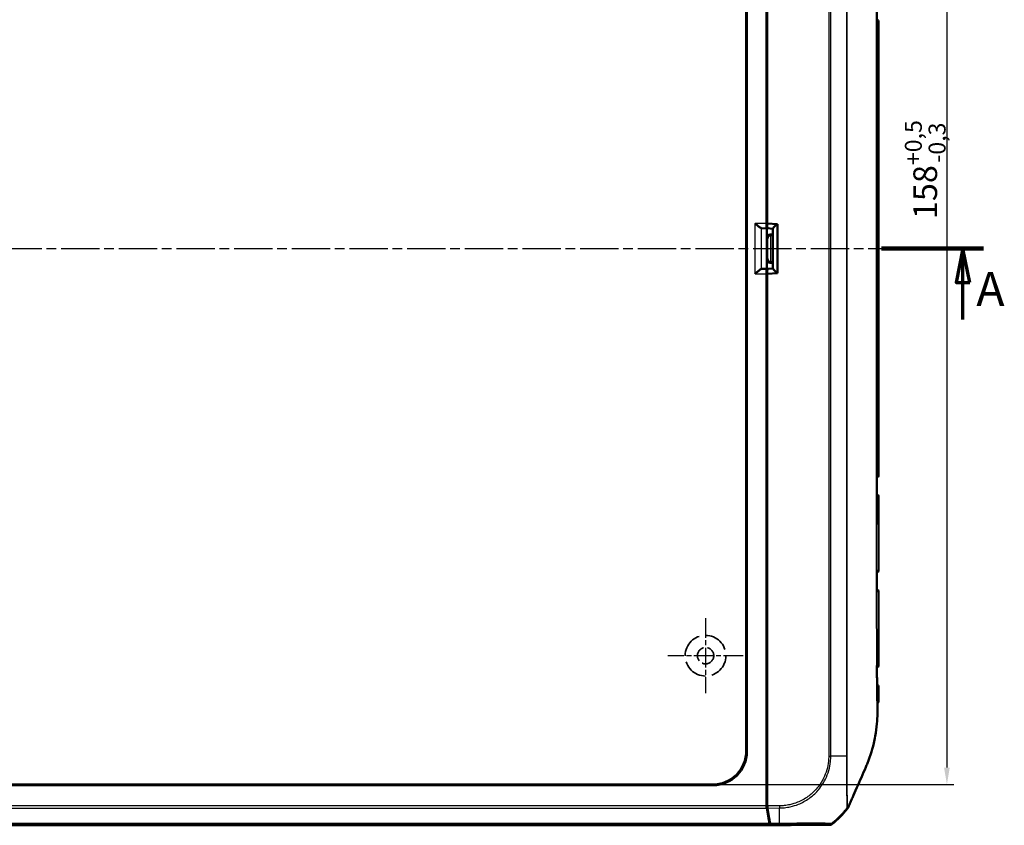
# Model space of a CAD drawing. Units: millimetres. Extents: x 1 to 840, y 1 to 593.
# Drawn here: x 296 to 441, y 195 to 314 of the extents above; entities that cross this region are included whole.
import ezdxf

# ---------------------------------------------------------------- set-up
doc = ezdxf.new("R2010")
doc.units = ezdxf.units.MM
for name, pattern in [('CHAIN', [0.3543, 0.2362, -0.0295, 0.0591, -0.0295]), ('DASH_DOT', [0.37, 0.24, -0.06, 0.01, -0.06]), ('DASHED', [0.2067, 0.1654, -0.0413])]:
    doc.linetypes.add(name, pattern=pattern)
for name, color, linetype, lineweight in [('Bemaßung (ISO)', 1, 'Continuous', 25), ('Mittellinie (ISO)', 1, 'DASH_DOT', 25), ('Mittelpunktmarkierung (ISO)', 1, 'DASH_DOT', 25), ('Schnittlinie (ISO)', 3, 'CHAIN', 70), ('Sichtbar (ISO)', 7, 'Continuous', 50), ('Sichtbar schmal (ISO)', 1, 'Continuous', 25), ('Skizziergeometrie (ISO)', 7, 'Continuous', 25)]:
    doc.layers.add(name, color=color, linetype=linetype, lineweight=lineweight)
doc.styles.add('3_5', font='isocpeur.ttf', dxfattribs={"width": 1.1})
doc.styles.add('5', font='isocpeur.ttf', dxfattribs={"width": 1.1})
doc.dimstyles.new('18-Bopla 3_5', dxfattribs={"dimtxt": 3.5, "dimasz": 2.5, "dimexe": 1, "dimexo": 0, "dimgap": 0.2, "dimtad": 1, "dimdec": 6, "dimrnd": 1e-08, "dimtxsty": '3_5', "dimcen": 0.09, "dimdle": 7, "dimclrd": 1, "dimclre": 1, "dimclrt": 5, "dimadec": 6, "dimazin": 2, "dimtfac": 0.714286, "dimtdec": 3, "dimtmove": 0, "dimatfit": 3, "dimfxl": 1, "dimtolj": 1, "dimlwd": 25, "dimlwe": 25, "dimarcsym": 0})

# ---------------------------------------------------------------- blocks, each defined once
blk = doc.blocks.new('2DTransSchnitt0')
at = {"layer": 'Schnittlinie (ISO)', "linetype": 'Continuous', "lineweight": 140}
blk.add_line((423.07, 280.15), (438.07, 280.15), dxfattribs=at)
at = {"layer": 'Schnittlinie (ISO)', "linetype": 'Continuous'}
for p, q in [((435.07, 280.15), (434.07, 275.15)), ((435.07, 275.15), (435.07, 280.15)), ((436.07, 275.15), (435.07, 280.15)), ((434.07, 275.15), (436.07, 275.15)), ((435.07, 269.71), (435.07, 275.15))]:
    blk.add_line(p, q, dxfattribs=at)
at = {"layer": 'Schnittlinie (ISO)', "linetype": 'Continuous', "flags": 128}
blk.add_lwpolyline([(436.07, 275.15), (435.07, 280.15), (434.07, 275.15), (436.07, 275.15)], dxfattribs=at)
at = {"layer": 'Schnittlinie (ISO)'}
blk.add_solid([(436.07, 275.15), (435.07, 280.15), (434.07, 275.15), (436.07, 275.15)], dxfattribs=at)
at = {"layer": 'Schnittlinie (ISO)', "insert": (437.04, 270.15), "char_height": 5, "attachment_point": 7, "line_spacing_factor": 0.25, "style": '5'}
blk.add_mtext('A', dxfattribs=at)
blk = doc.blocks.new('*D9')
at = {"layer": 'Bemaßung (ISO)', "color": 1, "linetype": 'Continuous', "lineweight": 25}
for p, q in [((398.13, 359.15), (433.7, 359.15)), ((432.7, 356.65), (432.7, 203.65)), ((398.13, 201.15), (433.7, 201.15))]:
    blk.add_line(p, q, dxfattribs=at)
at = {"layer": 'Bemaßung (ISO)', "color": 1, "linetype": 'Continuous'}
for points in [[(432.28, 356.65), (433.11, 356.65), (432.7, 359.15)], [(432.28, 203.65), (433.11, 203.65), (432.7, 201.15)]]:
    blk.add_solid(points, dxfattribs=at)
at = {"layer": 'Defpoints', "color": 0, "linetype": 'Continuous'}
for p in [(398.13, 359.15), (398.13, 201.15), (432.7, 201.15)]:
    blk.add_point(p, dxfattribs=at)
at = {"layer": 'Bemaßung (ISO)', "color": 5, "linetype": 'Continuous', "lineweight": 25, "insert": (432.5, 284.51), "char_height": 3.5, "attachment_point": 7, "rotation": 90, "style": '3_5'}
blk.add_mtext('\\A1;158{\\H2.500000;\\S+0,5^ -0,3;}', dxfattribs=at)

msp = doc.modelspace()

# ---------------------------------------------------------------- linework, layer by layer
at = {"layer": 'Mittellinie (ISO)', "linetype": 'CHAIN', "ltscale": 23.990969}
msp.add_line((149.1156064, 280.1496652), (424.1978337, 280.1496652), dxfattribs=at)
at = {"layer": 'Mittelpunktmarkierung (ISO)', "linetype": 'CHAIN', "ltscale": 12.32024}
for p, q in [((397.1232912, 225.6933377), (397.1232912, 214.6059928)), ((402.6669636, 220.1496652), (391.5796188, 220.1496652))]:
    msp.add_line(p, q, dxfattribs=at)
at = {"layer": 'Sichtbar (ISO)'}
for p, q in [((406.1232912, 283.8435831), (406.1232912, 361.7796956)), ((406.2232912, 283.8746652), (406.2232912, 361.06957)), ((403.1232912, 206.1428129), (403.1232912, 354.1565176)), ((403.2281067, 354.2613331), (403.2281067, 206.0379974)), ((422.6232912, 246.7022947), (422.6232912, 313.5970358)), ((406.1590713, 287.2360803), (406.1590713, 289.6721297)), ((406.1590713, 281.7360803), (406.1590713, 284.5632502)), ((405.375847, 283.1436097), (406.1478571, 283.1250994)), ((406.1293467, 283.1436097), (406.1478571, 283.1250994)), ((406.1478571, 283.1250994), (406.1478571, 277.1742311)), ((406.2232912, 283.8746652), (407.7232912, 283.7434372)), ((406.2245506, 283.8470015), (406.2245506, 283.8745551)), ((407.0232912, 283.0802611), (406.2306312, 283.1496654)), ((407.0232912, 283.0829574), (407.0232912, 277.216373)), ((407.7232912, 283.7434372), (407.7232912, 276.5558932)), ((406.6590523, 282.2360612), (407.0232912, 282.2360612)), ((406.7533025, 282.1418111), (407.0232912, 282.1418111)), ((406.1590713, 275.7360803), (406.1590713, 278.5632502)), ((407.0232912, 277.2190694), (406.2306312, 277.149665)), ((407.0232912, 278.0632693), (406.6590523, 278.0632693)), ((407.0232912, 278.1575194), (406.7533025, 278.1575194)), ((406.1478571, 277.1742311), (405.375847, 277.1557207)), ((406.1232912, 198.5196349), (406.1232912, 276.4557474)), ((406.1478571, 277.1742311), (406.1293467, 277.1557207)), ((407.7232912, 276.5558932), (406.2232912, 276.4246652)), ((406.2232912, 199.2297605), (406.2232912, 276.4246652)), ((406.2245506, 276.4247754), (406.2245506, 276.452329)), ((406.1590713, 270.6272008), (406.1590713, 273.0632502)), ((406.145981, 244.0015242), (406.145981, 245.9940645)), ((422.6232912, 232.7022947), (422.6232912, 243.5970358)), ((406.145981, 230.0015242), (406.145981, 231.9940645)), ((422.6232912, 226.5699592), (422.6232912, 229.5970358)), ((406.2053237, 222.6496843), (406.2053237, 225.6496462)), ((406.145981, 216.0015242), (406.145981, 217.9940645)), ((406.1590713, 210.4884339), (406.1590713, 212.5333434)), ((398.2349591, 201.0448497), (176.0116233, 201.0448497)), ((176.1164389, 201.1496652), (398.1301435, 201.1496652)), ((406.2232912, 197.9976677), (406.2232912, 199.2297605)), ((406.2232912, 198.6196349), (406.1232912, 198.5196349)), ((406.1232912, 198.5196349), (406.2232912, 198.5245842)), ((406.1232912, 197.9978603), (406.1232912, 198.5196349)), ((409.6498308, 195.1496652), (164.5967516, 195.1496652)), ((409.6498308, 195.1496652), (406.5947112, 195.3008708)), ((406.6946676, 195.300873), (409.7321981, 195.1505379)), ((409.6498308, 195.1546145), (409.6498308, 195.1496652)), ((409.7321981, 195.1505379), (415.4488467, 195.199671))]:
    msp.add_line(p, q, dxfattribs=at)
for centre, radius, start, end in [((422.3232912, 313.5970358), 0.3, 0, 80.8479087), ((422.3232912, 246.7022947), 0.3, 279.152030821, 0), ((422.3232912, 243.5970358), 0.3, 0, 80.746142606), ((422.3232912, 232.7022947), 0.3, 279.904675831, 0), ((422.3232912, 229.5970358), 0.3, 0, 79.918823844), ((422.3222283, 218.702304), 0.3, 283.334033911, 359.969869988), ((422.317455, 215.5969848), 0.3, 359.863321139, 75.30861336), ((406.2952127, 206.9486405), 15, 309.123035112, 321.464418336)]:
    msp.add_arc(centre, radius, start, end, dxfattribs=at)
for centre, major_axis, ratio, start_param, end_param in [((62185.0995383, 301.1488224), (0.0000977, 64251.7974941), 0.9612607297, 1.5705555626, 1.5706012769), ((406.4590828, 289.6721754), (-0.1341814, -0.2683833), 0.9998096356, 5.1760822795, 5.8426604019), ((406.6590904, 287.2360422), (-0.3535803, 0.3535803), 0.9999238505, 0.2729495555, 0.7853600872), ((406.6590904, 284.5632883), (-0.3535803, -0.3535803), 0.9999238505, 5.49782522, 6.0102357516), ((405.3780703, 283.8435831), (0, 0.7), 0.3639702343, 3.081527767, 3.1328660073), ((406.1294, 283.8435831), (0, 0.7), 0.0087268678, 1.5707963268, 3.1328660008), ((406.2306825, 283.8523391), (-0.0000466, -0.7026739), 0.0087262837, 4.7199857554, 6.2824218269), ((407.7232912, 283.721648), (-0.6993281, -0.6407714), 0.0478512091, 4.7645656625, 6.2393688804), ((406.6590904, 281.7360422), (-0.3535803, 0.3535803), 0.9999238505, 5.49782522, 7.0685453944), ((406.7489771, 281.6461555), (-0.4627666, -0.1916842), 0.9877345005, 4.3240341837, 5.8861038642), ((406.7533406, 281.641792), (-0.3535803, 0.3535803), 0.9999238505, 5.49782522, 5.5064757138), ((406.6590904, 278.5632883), (-0.3535803, -0.3535803), 0.9999238505, 5.49782522, 7.0685453944), ((406.7489771, 278.653175), (-0.4627666, 0.1916842), 0.9877345005, 0.3970814429, 1.9591511235), ((406.7533406, 278.6575385), (-0.3535803, -0.3535803), 0.9999238505, 0.7767095933, 0.7853600872), ((405.3780703, 276.4557474), (0, 0.7), 0.3639702343, 0.0087266463, 0.0600648866), ((406.1294, 276.4557474), (0, 0.7), 0.0087268678, 0.0087266528, 1.5707963268), ((406.6590904, 275.7360422), (-0.3535803, 0.3535803), 0.9999238505, 0.2729495555, 0.7853600872), ((406.2306825, 276.4469914), (0.0000466, -0.7026739), 0.0087262837, 3.1423561318, 4.7047922047), ((407.7232912, 276.5776825), (-0.6993281, 0.6407714), 0.0478512091, 0.0438164268, 1.5186196447), ((406.6590904, 273.0632883), (-0.3535803, -0.3535803), 0.9999238505, 5.49782522, 6.0102357516), ((406.4590828, 270.6271551), (-0.1341814, 0.2683833), 0.9998096356, 0.4405249053, 1.1071030277), ((406.4459925, 245.994133), (-0.0948871, -0.2847192), 0.9996192872, 5.0341928399, 5.7684788849), ((63243.9041313, 259.388299), (-0.0000969, 65353.27152), 0.9612607434, 1.5709917279, 1.5710366717), ((406.4459925, 244.0015013), (-0.2121482, 0.2121482), 0.9999238505, 0.0510740421, 0.7853600872), ((14997.3442633, 236.8591811), (-0.0003526, 15162.4395408), 0.9612549457, 1.571075793, 1.5712700147), ((406.4459925, 231.994133), (-0.0948871, -0.2847192), 0.9996192872, 5.0341928399, 5.7684788849), ((406.4459925, 230.0015013), (-0.2121482, 0.2121482), 0.9999238505, 0.0510740421, 0.7853600872), ((406.7053428, 225.6496843), (-0.3535803, -0.3535803), 0.9999238505, 5.49782522, 5.7667148124), ((406.7053428, 222.6496462), (-0.3535803, 0.3535803), 0.9999238505, 0.5164704948, 0.7853600872), ((406.4459925, 217.994133), (-0.0948871, -0.2847192), 0.9996192872, 5.0341928399, 5.7684788849), ((406.4459925, 216.0015013), (-0.2121482, 0.2121482), 0.9999238505, 0.0510740421, 0.7853600872), ((406.4590828, 212.5334119), (-0.0948871, -0.2847192), 0.9996192872, 5.0341928399, 5.7007709623), ((406.4590828, 210.488411), (-0.2121482, 0.2121482), 0.9999238505, 0.1187819648, 0.7853600872), ((398.1164295, 206.156527), (3.5452312, -3.5452312), 0.9972646886, 5.4991566717, 7.0672139427), ((398.221245, 206.0517114), (3.5452312, -3.5452312), 0.9972646886, 5.4991566717, 7.0672139427), ((406.2114547, 197.9978603), (0, 0.5), 0.1763269807, 1.5707963268, 2.2449529642), ((408.208867, 207.049321), (0, 15), 0.1763269807, 2.2449529642, 2.4587093699), ((406.3114547, 197.9984254), (-0.0001379, -0.500019), 0.1763200506, 4.7139530319, 5.3872631299), ((408.3102471, 207.0572499), (-0.0041369, -15.0000172), 0.1763265627, 5.3872451868, 5.6012161187), ((406.5954806, 195.8008518), (0, 0.5), 0.1763269807, 2.4587093699, 3.1328660073), ((406.6955705, 195.800873), (-0.0001379, -0.500019), 0.1763200506, 5.6012341419, 6.2745077431), ((415.4445051, 195.6996784), (0.325683, -0.379441), 0.9999102455, 5.5825178677, 6.2567072565)]:
    msp.add_ellipse(centre, major_axis=major_axis, ratio=ratio, start_param=start_param, end_param=end_param, dxfattribs=at)
for points, knots in [([(422.3582654, 313.5947555), (422.3585013, 313.5955742), (422.358734, 313.5963928), (422.3668448, 313.6253286), (422.3709656, 313.6536464), (422.3709717, 313.6812294)], [-0.061753624577, -0.061753624577, -0.061753624577, -0.061753624577, -0.061383506253, -0.061383506253, -0.04867124181, -0.04867124181, -0.04867124181, -0.04867124181]), ([(405.3627763, 283.1448454), (405.3349168, 283.1495916), (405.2969438, 283.1668188), (405.1981569, 283.225265), (405.1345407, 283.2700397), (404.9793827, 283.3857939), (404.871299, 283.4722798), (404.6467822, 283.6563402), (404.5303132, 283.7538684), (404.4230836, 283.8435831)], [0.358887901, 0.358887901, 0.358887901, 0.358887901, 0.38287740964, 0.38287740964, 0.41127464776, 0.41127464776, 0.45321771538, 0.45321771538, 0.495160783, 0.495160783, 0.495160783, 0.495160783]), ([(404.4230836, 276.4557474), (404.5303132, 276.5454621), (404.6467822, 276.6429903), (404.871299, 276.8270507), (404.9793827, 276.9135366), (405.1345407, 277.0292908), (405.1981569, 277.0740655), (405.2969438, 277.1325117), (405.3349168, 277.1497389), (405.3627763, 277.154485)], [0, 0, 0, 0, 0.04194306762, 0.04194306762, 0.08388613525, 0.08388613525, 0.11228337336, 0.11228337336, 0.136272882, 0.136272882, 0.136272882, 0.136272882]), ([(422.3709713, 246.6181008), (422.3709652, 246.6456839), (422.3668444, 246.6740018), (422.3587335, 246.7029377), (422.3585008, 246.7037563), (422.3582649, 246.704575)], [-0.012873390848, -0.012873390848, -0.012873390848, -0.012873390848, 0, 0, 0.000374808295, 0.000374808295, 0.000374808295, 0.000374808295]), ([(422.3590518, 243.5948748), (422.3592861, 243.5956932), (422.3595172, 243.5965116), (422.3675292, 243.6252918), (422.3715919, 243.6534502), (422.3715865, 243.6808854)], [-0.061739593846, -0.061739593846, -0.061739593846, -0.061739593846, -0.061369614614, -0.061369614614, -0.048728262715, -0.048728262715, -0.048728262715, -0.048728262715]), ([(422.3748387, 232.6214473), (422.3748299, 232.6479687), (422.3710397, 232.6751313), (422.3635538, 232.7029277), (422.36333, 232.7037466), (422.363103, 232.7045654)], [-0.012354223944, -0.012354223944, -0.012354223944, -0.012354223944, 0, 0, 0.000374963758, 0.000374963758, 0.000374963758, 0.000374963758]), ([(422.3646621, 229.5949856), (422.3648841, 229.5958035), (422.3651028, 229.5966215), (422.372292, 229.6239055), (422.3759159, 229.650547), (422.3759047, 229.6765836)], [-0.061731666461, -0.061731666461, -0.061731666461, -0.061731666461, -0.061361845635, -0.061361845635, -0.049395330582, -0.049395330582, -0.049395330582, -0.049395330582]), ([(422.6222283, 218.7021462), (422.6225043, 219.2270916), (422.6226766, 219.7518327), (422.6229288, 220.8011062), (422.6230077, 221.3256385), (422.6231272, 222.3746135), (422.623167, 222.899055), (422.6232293, 223.9479057), (422.6232513, 224.472313), (422.6232824, 225.5211301), (422.6232912, 226.0455397), (422.6232912, 226.5699592)], [0.58403002872, 0.58403002872, 0.58403002872, 0.58403002872, 0.74134137084, 0.74134137084, 0.89865271296, 0.89865271296, 1.05596405508, 1.05596405508, 1.2132753972, 1.2132753972, 1.37058673933, 1.37058673933, 1.37058673933, 1.37058673933]), ([(422.390988, 218.6333247), (422.3909417, 218.6561527), (422.3881466, 218.6793577), (422.3825907, 218.7032424), (422.3823969, 218.7040618), (422.3821997, 218.7048813)], [-0.010572206191, -0.010572206191, -0.010572206191, -0.010572206191, 0, 0, 0.00037560132, 0.00037560132, 0.00037560132, 0.00037560132]), ([(422.3936272, 215.6610337), (422.3935111, 215.8589972), (422.3935095, 216.0570294), (422.3935293, 216.4532317), (422.3935481, 216.6514017), (422.3934361, 217.0478267), (422.3933026, 217.2460817), (422.3928316, 217.6425704), (422.3924915, 217.8408041), (422.3917517, 218.2370903), (422.3913707, 218.4352054), (422.3909847, 218.6333299)], [0.27786460617, 0.27786460617, 0.27786460617, 0.27786460617, 0.33729972574, 0.33729972574, 0.3967348453, 0.3967348453, 0.45616996487, 0.45616996487, 0.51560508443, 0.51560508443, 0.575040204, 0.575040204, 0.575040204, 0.575040204]), ([(422.3863648, 215.5952162), (422.3865435, 215.5960323), (422.3867188, 215.5968483), (422.3913506, 215.6188104), (422.3936406, 215.6400678), (422.39363, 215.6610385)], [-0.0617318432549, -0.0617318432549, -0.0617318432549, -0.0617318432549, -0.0613626686497, -0.0613626686497, -0.0517961709033, -0.0517961709033, -0.0517961709033, -0.0517961709033]), ([(422.6154009, 213.4815107), (422.6153567, 213.6233416), (422.6153113, 213.7646551), (422.6152948, 214.0467434), (422.6153235, 214.1875169), (422.6154876, 214.4689193), (422.6156228, 214.6095483), (422.6159985, 214.890968), (422.6162387, 215.0317593), (422.6167981, 215.3137123), (422.6171168, 215.4548743), (422.6174541, 215.5962692)], [0.06159088192, 0.06159088192, 0.06159088192, 0.06159088192, 0.1041185723, 0.1041185723, 0.14664626268, 0.14664626268, 0.18917395306, 0.18917395306, 0.23170164345, 0.23170164345, 0.27422933383, 0.27422933383, 0.27422933383, 0.27422933383]), ([(422.4613153, 211.9707276), (422.4500978, 211.0282561), (422.4034835, 210.005533), (422.1635951, 208.4489809), (422.0996722, 208.0975079), (421.7599176, 206.462596), (421.4165806, 205.3988304), (420.9863581, 204.3143731)], [-0.85784108054, -0.85784108054, -0.85784108054, -0.85784108054, -0.52439296379, -0.52439296379, -0.42616470086, -0.42616470086, -0.06609925234, -0.06609925234, -0.06609925234, -0.06609925234]), ([(422.4636439, 212.8996652), (422.4635879, 212.9162632), (422.46353, 212.9329284), (422.4634703, 212.9496652), (422.4634291, 212.9612234), (422.4633871, 212.9727933), (422.4633444, 212.9843699)], [-0.0582639924717, -0.0582639924717, -0.0582639924717, -0.0582639924717, -0.0527123322301, -0.0527123322301, -0.0527123322301, -0.0488784561839, -0.0488784561839, -0.0488784561839, -0.0488784561839]), ([(420.7410548, 203.7143427), (420.3186607, 202.7091654), (419.8651688, 201.7183445), (419.1205912, 199.9960548), (419.0497425, 199.8287401), (418.6713614, 198.9824975), (418.5762172, 198.7713957), (418.4863385, 198.5690249)], [-0.58900449733, -0.58900449733, -0.58900449733, -0.58900449733, -0.34322849305, -0.34322849305, -0.16592814588, -0.16592814588, -0.09683806943, -0.09683806943, -0.09683806943, -0.09683806943]), ([(418.0285339, 197.6036326), (418.0574124, 197.6398916), (418.0837458, 197.6781075), (418.1309212, 197.7578675), (418.1517123, 197.7993144), (418.1695663, 197.8420478)], [-0.027800079414, -0.027800079414, -0.027800079414, -0.027800079414, -0.013893943554, -0.013893943554, 0, 0, 0, 0])]:
    msp.add_open_spline(points, degree=3, knots=knots, dxfattribs=at)
for points in [[(422.3996106, 213.0689155), (422.4629374, 213.1126083), (422.6154771, 213.2368027), (422.6154009, 213.4815107)], [(422.4612858, 213.4822737), (422.4621486, 213.2796295), (422.4628665, 213.114022), (422.4633444, 212.9843699)], [(422.4636439, 212.8996652), (422.4648225, 212.5501043), (422.4648369, 212.2666), (422.4613153, 211.9707276)], [(420.9863581, 204.3143731), (420.907579, 204.1155339), (420.8258076, 203.9160303), (420.7410548, 203.7143427)], [(418.1695663, 197.8420478), (418.272194, 198.0876873), (418.3779591, 198.327808), (418.4863385, 198.5690249)]]:
    msp.add_open_spline(points, degree=3, dxfattribs=at)
at = {"layer": 'Sichtbar schmal (ISO)'}
for p, q in [((415.2750962, 354.9608811), (415.2750962, 205.3423933)), ((415.5872155, 205.3387634), (415.5872155, 354.9608811)), ((422.58889, 313.5967551), (422.5897489, 313.5967626)), ((422.5897489, 246.7025679), (422.5897489, 313.5967626)), ((406.2232912, 289.8005792), (406.1590713, 289.6721297)), ((406.1590713, 287.2360803), (406.2232912, 287.1718604)), ((406.2232912, 284.6274701), (406.1590713, 284.5632502)), ((406.1232912, 283.8435831), (404.4230836, 283.8435831)), ((404.4230836, 276.4557474), (404.4230836, 283.8435831)), ((405.3627763, 277.154485), (405.3627763, 283.1448454)), ((405.375847, 283.1436097), (406.1293467, 283.1436097)), ((407.6561992, 283.721648), (406.2245506, 283.8470015)), ((407.6561992, 283.721648), (407.6561992, 276.5776825)), ((406.1590713, 281.7360803), (406.2489962, 281.6461555)), ((406.2489962, 281.6461555), (406.2489962, 278.653175)), ((406.7533025, 282.1418111), (406.6590523, 282.2360612)), ((406.7489771, 278.1575381), (406.7489771, 282.1417924)), ((406.2489962, 278.653175), (406.1590713, 278.5632502)), ((406.6590523, 278.0632693), (406.7533025, 278.1575194)), ((404.4230836, 276.4557474), (406.1232912, 276.4557474)), ((406.1293467, 277.1557207), (405.375847, 277.1557207)), ((406.2245506, 276.452329), (407.6561992, 276.5776825)), ((406.1590713, 275.7360803), (406.2232912, 275.6718604)), ((406.2232912, 273.1274701), (406.1590713, 273.0632502)), ((406.1590713, 270.6272008), (406.2232912, 270.4987513)), ((406.2232912, 246.226042), (406.145981, 245.9940645)), ((422.5897489, 246.7025679), (422.5888899, 246.7025754)), ((406.145981, 244.0015242), (406.2232912, 243.924214)), ((422.5890413, 243.5967564), (422.5897489, 243.5967626)), ((422.5897489, 236.2687547), (422.5897489, 243.5967626)), ((406.2232912, 232.226042), (406.145981, 231.9940645)), ((422.60909, 232.7024104), (422.6232912, 232.7022947)), ((406.145981, 230.0015242), (406.2232912, 229.924214)), ((422.6232912, 229.5970358), (422.6203759, 229.597012)), ((406.2232912, 225.6676136), (406.2053237, 225.6496462)), ((406.2053237, 222.6496843), (406.2232912, 222.6317168)), ((406.2232912, 218.226042), (406.145981, 217.9940645)), ((406.145981, 216.0015242), (406.2232912, 215.924214)), ((406.2232912, 212.726042), (406.1590713, 212.5333434)), ((406.1590713, 210.4884339), (406.2232912, 210.424214)), ((403.2281067, 206.0379974), (403.1232912, 206.1428129)), ((415.2750962, 205.3423892), (415.5853972, 205.3387668)), ((398.1301435, 201.1496652), (398.2349591, 201.0448497)), ((168.104004, 197.6857409), (406.1425784, 197.6857409)), ((406.1232912, 197.9978603), (168.1232912, 197.9978603)), ((408.0116563, 198.0130382), (406.2232912, 197.9976677)), ((406.2425318, 197.686033), (408.0143361, 197.7012612)), ((408.0116563, 198.0130382), (408.014336, 197.7012612)), ((167.6518712, 195.3008708), (406.5947112, 195.3008708)), ((406.5398466, 195.4129735), (167.7067358, 195.4129735)), ((408.0343833, 195.4246866), (406.6398933, 195.4127014)), ((406.6946676, 195.300873), (408.035348, 195.3123958)), ((415.3618877, 195.3009837), (415.4488467, 195.199671)), ((415.7600291, 195.3117487), (415.673117, 195.4130067))]:
    msp.add_line(p, q, dxfattribs=at)
for centre, major_axis, ratio, start_param, end_param in [((422.1962417, 313.595927), (-0.002618, 0.2999886), 0.9688228165, 4.7039784562, 5.6290987975), ((422.291985, 313.5967626), (-0.002618, 0.2999886), 0.9925455903, 4.7037273829, 6.0057918387), ((422.2911261, 313.5967551), (-0.002618, 0.2999886), 0.9925455903, 4.7037273829, 6.002799017), ((422.1962408, 246.7034035), (-0.002618, -0.2999886), 0.9688226039, 0.6540892824, 1.5792068567), ((422.291126, 246.7025754), (-0.002618, -0.2999886), 0.9925455903, 0.2803854869, 1.579457925), ((422.291985, 246.7025679), (-0.002618, -0.2999886), 0.9925455903, 0.2773923723, 1.5794579243), ((422.291985, 243.5967626), (-0.002618, 0.2999886), 0.9925455903, 4.7037273829, 6.0039486385), ((422.2912775, 243.5967564), (-0.002618, 0.2999886), 0.9925455903, 4.7037273774, 6.0014819006), ((422.1979049, 243.5959415), (0.002618, -0.2999886), 0.9692007329, 1.5622799132, 2.4925853191), ((418.3218004, 236.2687547), (4.2999999, 0.0009131), 0.0017294547, 6.0397198248, 6.1610120759), ((422.2083574, 232.7032977), (-0.002618, -0.2999886), 0.9714227249, 0.617197621, 1.5788248097), ((422.3100367, 232.7024104), (-0.002618, -0.2999886), 0.9968439362, 0.2273641835, 1.5794954326), ((422.3205702, 229.597012), (-0.002618, 0.2999886), 0.999352109, 4.7036679878, 6.0891613677), ((422.2128823, 229.5960722), (0.002618, -0.2999886), 0.972428063, 1.5617844804, 2.5399913792), ((422.2394497, 218.7030264), (0.002618, 0.2999886), 0.9793047767, 3.6938751971, 4.7193939789), ((422.2468898, 215.596369), (-0.002618, 0.2999886), 0.9823579101, 4.699656128, 5.7534340619), ((422.0579012, 213.4808519), (-0.0043687, 0.4999809), 0.9848674726, 4.0970103874, 4.7042767023), ((406.2236354, 205.2653946), (15, 0), 0.0062602203, 0.8917333183, 0.8967821668), ((406.2236354, 205.2653946), (15, 0), 0.0062602203, 0.7929241524, 0.8917333183), ((406.2236354, 205.2653946), (15, 0), 0.0062602203, 0.7849902152, 0.7929241524), ((406.2236354, 205.2653946), (15, 0), 0.0062602203, 0.6787819337, 0.7849902152), ((407.9319325, 207.0539984), (-0.1321085, 14.9988646), 0.00001, 4.0324184312, 4.0391093143), ((407.9319325, 207.0539984), (-0.1321085, 14.9988646), 0.00001, 3.9789132981, 4.0324184312), ((406.2104943, 207.0473428), (-10.022547, -11.1602134), 0.9997594842, 1.5832245139, 1.6167814511), ((406.2104943, 207.0473428), (-10.022547, -11.1602134), 0.9997594842, 1.6167814511, 1.6331283417), ((407.9319325, 207.0539984), (-0.1321085, 14.9988646), 0.00001, 3.9308104936, 3.9789132981), ((407.9319325, 207.0539984), (-0.1321085, 14.9988646), 0.00001, 3.8291736872, 3.9308104936), ((406.2104943, 207.0473428), (-10.022547, -11.1602134), 0.9997594842, 1.4146160676, 1.5737371536), ((406.2104943, 207.0473428), (-10.022547, -11.1602134), 0.9997594842, 1.5737371536, 1.5832245139), ((408.0281335, 195.8123224), (0.0042491, -0.4999819), 0.0094034559, 0.0102420684, 0.6796029518), ((407.9319325, 207.0539984), (-0.1321085, 14.9988646), 0.00001, 3.8249956585, 3.8291736872), ((415.3575908, 195.800939), (-0.379407, -0.3256537), 0.9999102455, 0.8704220892, 1.5443182759)]:
    msp.add_ellipse(centre, major_axis=major_axis, ratio=ratio, start_param=start_param, end_param=end_param, dxfattribs=at)
for points, knots in [([(417.8985219, 354.97517), (417.9084873, 354.1692089), (417.9017069, 353.3667381), (417.907419, 350.4667151), (417.9067301, 348.3728758), (417.9073009, 344.9260092), (417.9072213, 343.5720705), (417.9070115, 341.4858231), (417.9069096, 340.7536366), (417.9065475, 338.3554381), (417.9062618, 336.6902129), (417.9057373, 332.7367674), (417.9055521, 330.4489108), (417.9053134, 325.9502813), (417.9052308, 323.7396408), (417.9051099, 320.2066403), (417.9050741, 318.8846058), (417.9049989, 315.4836341), (417.9049689, 313.4048996), (417.9049136, 308.3209608), (417.9048958, 305.3159205), (417.9048605, 299.0807925), (417.9048431, 295.8507102), (417.9048011, 288.4634732), (417.9047751, 284.3065463), (417.9047751, 274.5555612), (417.904818, 268.9609855), (417.9048895, 256.0934118), (417.9048891, 248.822841), (417.9052709, 233.7237909), (417.9062975, 225.9102452), (417.9072609, 216.3562946), (417.9072233, 214.6316588), (417.9064996, 211.1861354), (417.9066659, 209.4618859), (417.9017504, 206.9328657), (417.9086128, 206.1302138), (417.8987059, 205.3243514)], [2.1445086389, 2.1445086389, 2.1445086389, 2.1445086389, 2.3858595524, 2.3858595524, 3.0143496071, 3.0143496071, 3.4201988901, 3.4201988901, 3.6396554505, 3.6396554505, 4.1391600141, 4.1391600141, 4.8261249339, 4.8261249339, 5.4892802606, 5.4892802606, 5.8857586317, 5.8857586317, 6.5093105007, 6.5093105007, 7.4110062092, 7.4110062092, 8.3799560626, 8.3799560626, 9.627054809, 9.627054809, 11.3053648528, 11.3053648528, 13.4871679097, 13.4871679097, 15.833912165, 15.833912165, 16.3510129972, 16.3510129972, 16.8682368963, 16.8682368963, 17.1095916632, 17.1095916632, 17.1095916632, 17.1095916632]), ([(417.9944983, 205.3203803), (418.0033734, 206.131972), (417.9960433, 206.9326487), (417.9990224, 209.460446), (417.99806, 211.1860839), (417.9980656, 214.6315847), (417.9981488, 216.3563061), (417.9980286, 225.9103597), (417.9978716, 233.7238054), (417.9978157, 248.8228425), (417.9978402, 256.0934134), (417.9978235, 268.9609873), (417.9977925, 274.5555631), (417.9977925, 284.3065448), (417.9978122, 288.4634715), (417.9978306, 295.8507084), (417.9978341, 299.0807909), (417.9978336, 305.3159186), (417.9978306, 308.3209585), (417.9978309, 313.4048955), (417.9978327, 315.4836289), (417.9978426, 318.884598), (417.9978481, 320.2066312), (417.997869, 323.7396278), (417.9978786, 325.9502695), (417.997889, 330.44889), (417.9979003, 332.7367359), (417.997981, 336.6901665), (417.9980347, 338.355387), (417.9981, 340.753594), (417.9981176, 341.4857852), (417.9981439, 343.5720551), (417.9981689, 344.9260245), (417.9979987, 348.3729781), (417.9994957, 350.4683713), (417.9960083, 353.3654545), (418.0032136, 354.1645296), (417.9943724, 354.9746296)], [-17.1095916634, -17.1095916634, -17.1095916634, -17.1095916634, -16.8682368963, -16.8682368963, -16.3510129972, -16.3510129972, -15.833912165, -15.833912165, -13.4871679097, -13.4871679097, -11.3053648528, -11.3053648528, -9.627054809, -9.627054809, -8.3799560626, -8.3799560626, -7.4110062092, -7.4110062092, -6.5093105007, -6.5093105007, -5.8857586317, -5.8857586317, -5.4892802606, -5.4892802606, -4.8261249339, -4.8261249339, -4.1391600141, -4.1391600141, -3.6396554505, -3.6396554505, -3.4201988901, -3.4201988901, -3.0143496071, -3.0143496071, -2.3858595524, -2.3858595524, -2.1449581213, -2.1449581213, -2.1449581213, -2.1449581213]), ([(422.4013093, 212.8996652), (422.3965929, 213.335903), (422.3859419, 213.9548387), (422.376184, 215.4225041), (422.3766352, 216.019937), (422.375188, 217.9028806), (422.3672576, 219.1577792), (422.3430805, 224.0940889), (422.3388058, 225.2727842), (422.3184138, 234.2912537), (422.3113386, 245.7498534), (422.3062979, 258.2167531), (422.3050601, 262.8457306), (422.3038728, 269.2905), (422.30357, 271.484269), (422.3031736, 275.8829409), (422.3030839, 278.0533332), (422.3030957, 286.9854445), (422.3039724, 293.0786792), (422.3063439, 301.7817653), (422.3104855, 328.1583805), (422.3631321, 340.653598), (422.3738526, 341.4154097), (422.3768076, 344.2610096), (422.3756217, 344.9452899), (422.3876407, 346.4280139), (422.3967733, 346.9774038), (422.4013458, 347.3996652)], [-12.2576071497, -12.2576071497, -12.2576071497, -12.2576071497, -11.9908995473, -11.9908995473, -11.7777584276, -11.7777584276, -11.3517658288, -11.3517658288, -10.1020629704, -10.1020629704, -7.1628513792, -7.1628513792, -5.636611563, -5.636611563, -4.8530282195, -4.8530282195, -4.0658398949, -4.0658398949, -1.6565145678, -1.6565145678, -0.6762973147, -0.6762973147, -0.2739478695, -0.2739478695, -0.1267424758, -0.1267424758, 0, 0, 0, 0]), ([(422.3582654, 313.5947555), (422.3711085, 313.5948735), (422.3839358, 313.5949914), (422.3967472, 313.5951092), (422.4118154, 313.5952479), (422.4268615, 313.5953864), (422.456909, 313.5956634), (422.4719104, 313.5958019), (422.4868892, 313.5959402)], [-0.051631932458, -0.051631932458, -0.051631932458, -0.051631932458, -0.036230063856, -0.036230063856, -0.036230063856, -0.018115031928, -0.018115031928, 0, 0, 0, 0]), ([(422.4868892, 313.5959402), (422.4831755, 306.3325947), (422.4817578, 299.0694237), (422.4797302, 282.5499301), (422.4799192, 273.2936918), (422.4825277, 258.2594268), (422.4839343, 252.4816036), (422.4868882, 246.7033903)], [-7.7326998126, -7.7326998126, -7.7326998126, -7.7326998126, -5.5537419403, -5.5537419403, -2.7768709701, -2.7768709701, -1.0434827729, -1.0434827729, -1.0434827729, -1.0434827729]), ([(422.4868892, 313.5959402), (422.5096438, 313.5961228), (422.5295562, 313.5962822), (422.5635739, 313.596554), (422.5776967, 313.5966664), (422.58889, 313.5967551)], [-0.051263262064, -0.051263262064, -0.051263262064, -0.051263262064, -0.025631631032, -0.025631631032, 0, 0, 0, 0]), ([(422.5888899, 246.7025754), (422.5886472, 252.4808707), (422.5885599, 258.2591666), (422.5884032, 273.2936991), (422.588403, 282.5499359), (422.588509, 299.0697001), (422.5885848, 306.333226), (422.58889, 313.5967551)], [1.0433823457, 1.0433823457, 1.0433823457, 1.0433823457, 2.7768709701, 2.7768709701, 5.5537419403, 5.5537419403, 7.7328002421, 7.7328002421, 7.7328002421, 7.7328002421]), ([(422.4868882, 246.7033903), (422.4630745, 246.7036102), (422.4392038, 246.7038304), (422.396308, 246.7042253), (422.3773038, 246.7044001), (422.3582649, 246.704575)], [-0.072458834491, -0.072458834491, -0.072458834491, -0.072458834491, -0.043659268866, -0.043659268866, -0.020827286008, -0.020827286008, -0.020827286008, -0.020827286008]), ([(422.3583341, 246.4019775), (422.3585133, 245.627208), (422.3587069, 244.8524381), (422.358918, 244.0776691), (422.3589344, 244.0175656), (422.3589508, 243.9574621), (422.3589674, 243.8973585)], [-3.3519767779, -3.3519767779, -3.3519767779, -3.3519767779, -3.11954470326, -3.11954470326, -3.11954470326, -3.10151353706, -3.10151353706, -3.10151353706, -3.10151353706]), ([(422.5888899, 246.7025754), (422.5776965, 246.7026641), (422.5635736, 246.7027765), (422.5295556, 246.7030483), (422.509643, 246.7032077), (422.4868882, 246.7033903)], [-0.051263605113, -0.051263605113, -0.051263605113, -0.051263605113, -0.025631802556, -0.025631802556, 0, 0, 0, 0]), ([(422.3590518, 243.5948748), (422.3720784, 243.5949807), (422.3850874, 243.5950863), (422.4283713, 243.5954372), (422.4585676, 243.5956814), (422.4886658, 243.595924)], [-0.052319398706, -0.052319398706, -0.052319398706, -0.052319398706, -0.036616126797, -0.036616126797, 0, 0, 0, 0]), ([(422.4886658, 243.595924), (422.5110143, 243.5961083), (422.5305867, 243.5962701), (422.564062, 243.5965477), (422.5779816, 243.5966637), (422.5890413, 243.5967564)], [-0.050651464579, -0.050651464579, -0.050651464579, -0.050651464579, -0.025325763814, -0.025325763814, 0, 0, 0, 0]), ([(422.4949868, 236.2678482), (422.4956367, 235.7217579), (422.4963339, 235.1756519), (422.4978782, 234.0256882), (422.4987319, 233.421832), (422.4996202, 232.8180138)], [-2.3404693423, -2.3404693423, -2.3404693423, -2.3404693423, -2.17669048991, -2.17669048991, -1.99558467977, -1.99558467977, -1.99558467977, -1.99558467977]), ([(422.60909, 232.7024104), (422.6058579, 233.3452527), (422.6021491, 233.9881164), (422.5953932, 235.1768978), (422.5923573, 235.7228261), (422.5897489, 236.2687547)], [1.98383384779, 1.98383384779, 1.98383384779, 1.98383384779, 2.17669048991, 2.17669048991, 2.3404693423, 2.3404693423, 2.3404693423, 2.3404693423]), ([(422.4997847, 232.7031631), (422.4686983, 232.7034811), (422.4373928, 232.7038016), (422.3917321, 232.7042709), (422.3774315, 232.704418), (422.363103, 232.7045654)], [-0.078584799528, -0.078584799528, -0.078584799528, -0.078584799528, -0.039292399764, -0.039292399764, -0.021423333279, -0.021423333279, -0.021423333279, -0.021423333279]), ([(422.3632271, 232.4019348), (422.3634694, 231.8195419), (422.3637321, 231.2371363), (422.3640414, 230.6547453), (422.3641755, 230.402298), (422.3643184, 230.1498515), (422.3644723, 229.8974066)], [-1.95196879605, -1.95196879605, -1.95196879605, -1.95196879605, -1.77724634473, -1.77724634473, -1.77724634473, -1.70150992596, -1.70150992596, -1.70150992596, -1.70150992596]), ([(422.60909, 232.7024104), (422.5999792, 232.7024618), (422.5862735, 232.7025505), (422.5498075, 232.7028017), (422.5270196, 232.7029642), (422.4997847, 232.7031631)], [-0.064051117678, -0.064051117678, -0.064051117678, -0.064051117678, -0.032022489529, -0.032022489529, 0, 0, 0, 0]), ([(422.3646621, 229.5949856), (422.3795998, 229.5950845), (422.3945059, 229.5951831), (422.441253, 229.5954928), (422.4730153, 229.5957036), (422.5046113, 229.5959145)], [-0.059623607609, -0.059623607609, -0.059623607609, -0.059623607609, -0.040647734831, -0.040647734831, 0, 0, 0, 0]), ([(422.5046113, 229.5959145), (422.5379141, 229.5962108), (422.5643226, 229.5964514), (422.6029601, 229.5968177), (422.6152357, 229.5969438), (422.6203759, 229.597012)], [-0.079712556311, -0.079712556311, -0.079712556311, -0.079712556311, -0.039858185813, -0.039858185813, 0, 0, 0, 0]), ([(422.5046113, 229.5959145), (422.5051225, 229.2942592), (422.5056489, 228.9926142), (422.5086764, 227.3154625), (422.5115493, 225.9401214), (422.515047, 224.5644854), (422.5200115, 222.6120013), (422.5265162, 220.6590119), (422.5332411, 218.7025641)], [-1.6734091594, -1.6734091594, -1.6734091594, -1.6734091594, -1.5829121752, -1.5829121752, -1.1702346712, -1.1702346712, -1.1702346712, -0.5845083511, -0.5845083511, -0.5845083511, -0.5845083511]), ([(422.6233255, 226.5699592), (422.6233234, 227.2777092), (422.6229258, 227.985459), (422.6215456, 228.9944763), (422.6210236, 229.2957432), (422.6203759, 229.597012)], [1.37058673933, 1.37058673933, 1.37058673933, 1.37058673933, 1.58291217516, 1.58291217516, 1.67329281774, 1.67329281774, 1.67329281774, 1.67329281774]), ([(422.5332411, 218.7025641), (422.5264236, 218.7026696), (422.5196061, 218.7027752), (422.4967466, 218.703129), (422.480676, 218.7033776), (422.4543906, 218.7037816), (422.4442513, 218.703937), (422.4340825, 218.7040923), (422.4174056, 218.7043472), (422.4006491, 218.704602), (422.3832746, 218.704865), (422.3827372, 218.7048731), (422.3821997, 218.7048813)], [-0.09749427045, -0.09749427045, -0.09749427045, -0.09749427045, -0.087388401968, -0.087388401968, -0.063609160896, -0.063609160896, -0.048747135225, -0.048747135225, -0.048747135225, -0.024373567613, -0.024373567613, -0.023595703444, -0.023595703444, -0.023595703444, -0.023595703444]), ([(422.3829009, 218.401763), (422.3831467, 218.2949733), (422.383391, 218.188183), (422.3852831, 217.353623), (422.3855904, 216.6245525), (422.3860875, 215.8975952)], [-0.55189067688, -0.55189067688, -0.55189067688, -0.55189067688, -0.51985511862, -0.51985511862, -0.30153648444, -0.30153648444, -0.30153648444, -0.30153648444]), ([(422.6222138, 218.7021464), (422.6222187, 218.7021207), (422.6204086, 218.70211), (422.6057221, 218.7021266), (422.5777119, 218.7022774), (422.5332411, 218.7025641)], [-0.081444632289, -0.081444632289, -0.081444632289, -0.081444632289, -0.061321441278, -0.061321441278, 0, 0, 0, 0]), ([(422.3863648, 215.5952162), (422.387789, 215.5952147), (422.3892126, 215.5952131), (422.4076121, 215.5951935), (422.4245074, 215.5951774), (422.4413328, 215.5951648), (422.4571129, 215.5951531), (422.4728317, 215.5951445), (422.4884908, 215.5951389), (422.5061923, 215.595133), (422.5238939, 215.595127), (422.5415954, 215.595121)], [-0.08245420377, -0.08245420377, -0.08245420377, -0.08245420377, -0.080213011739, -0.080213011739, -0.05347534116, -0.05347534116, -0.05347534116, -0.028398642411, -0.028398642411, -0.028398642411, 0, 0, 0, 0]), ([(422.5415954, 215.595121), (422.542424, 215.2124076), (422.5434942, 214.8320305), (422.5462705, 214.1894131), (422.5476728, 213.927082), (422.5495997, 213.6022003), (422.5499657, 213.5416786), (422.5503354, 213.4810984)], [-0.27487763917, -0.27487763917, -0.27487763917, -0.27487763917, -0.15928808977, -0.15928808977, -0.07964404489, -0.07964404489, -0.06147159144, -0.06147159144, -0.06147159144, -0.06147159144]), ([(422.5503354, 213.4810984), (422.5339548, 213.4813226), (422.5175737, 213.4815467), (422.4879766, 213.4819515), (422.4746855, 213.4821312), (422.4612858, 213.4822737)], [-0.113421643745, -0.113421643745, -0.113421643745, -0.113421643745, -0.085066232809, -0.085066232809, -0.062191007433, -0.062191007433, -0.062191007433, -0.062191007433]), ([(415.2747401, 205.3423933), (415.2718553, 205.0952747), (415.2647446, 204.8477909), (415.1499237, 203.725971), (414.9023913, 202.8675505), (414.2186058, 201.4946626), (413.8480964, 200.9497743), (413.0558097, 200.0616945), (412.650453, 199.6959759), (411.7311062, 199.0393007), (411.2173699, 198.757806), (410.3143663, 198.3935719), (409.9338177, 198.274911), (409.2757906, 198.1273424), (409.0021971, 198.0787569), (408.4900372, 198.0222048), (408.250513, 198.0177797), (408.0116478, 198.0135151)], [0, 0, 0, 0, 0.0741406545, 0.0741406545, 0.3382438057, 0.3382438057, 0.531443769, 0.531443769, 0.6938686537, 0.6938686537, 0.8671288476, 0.8671288476, 0.9855376964, 0.9855376964, 1.0684501362, 1.0684501362, 1.1401194733, 1.1401194733, 1.1401194733, 1.1401194733]), ([(408.0143224, 197.7028374), (408.2480351, 197.71143), (408.5092509, 197.7136067), (409.0520164, 197.7723368), (409.3321639, 197.8225178), (410.0181704, 197.9751028), (410.415345, 198.0983038), (411.3573657, 198.4764643), (411.8929881, 198.7691223), (412.8526955, 199.4536562), (413.2760293, 199.8341074), (414.1016218, 200.7606137), (414.4864347, 201.3302851), (415.1983821, 202.7624799), (415.4558506, 203.6595143), (415.5728887, 204.8261175), (415.5794211, 205.0969457), (415.5853966, 205.3387668)], [-1.1404139159, -1.1404139159, -1.1404139159, -1.1404139159, -1.0684501362, -1.0684501362, -0.9855376964, -0.9855376964, -0.8671288476, -0.8671288476, -0.6938686537, -0.6938686537, -0.531443769, -0.531443769, -0.3382438057, -0.3382438057, -0.0741406545, -0.0741406545, 0, 0, 0, 0]), ([(417.8987838, 205.3243507), (417.8966424, 205.1591167), (417.8962964, 204.9824948), (417.8969205, 204.6428509), (417.8974851, 204.4731684), (417.8992855, 204.0534515), (417.9006537, 203.8032032), (417.9033661, 203.1600268), (417.9037827, 202.7717674), (417.9044588, 202.1317887), (417.904913, 201.8734826), (417.9065287, 201.4187468), (417.90753, 201.219721), (417.9092827, 200.9232265), (417.9099252, 200.8213622), (417.9121488, 200.4744545), (417.9137107, 200.2389401), (417.9160961, 199.9538648), (417.9166514, 199.8918976), (417.9189488, 199.6539097), (417.9209353, 199.4863972), (417.925596, 199.1395807), (417.928298, 198.9648639), (417.9333454, 198.6810746), (417.9356238, 198.5658571), (417.9396928, 198.3878184), (417.9414462, 198.3195572), (417.9454476, 198.1778901), (417.9476859, 198.1076904), (417.9508623, 198.0114616), (417.9519667, 197.9795889), (417.9550154, 197.8921526), (417.9567025, 197.8447197), (417.9593539, 197.7867025), (417.9600937, 197.7683754), (417.964509, 197.7470087), (417.9688163, 197.7469414), (417.970217, 197.7433884), (417.9703167, 197.7429036), (417.9703528, 197.7422287), (417.9703553, 197.7421683), (417.9703572, 197.7421067)], [17.1096967541, 17.1096967541, 17.1096967541, 17.1096967541, 17.1586160822, 17.1586160822, 17.2075876734, 17.2075876734, 17.2807500245, 17.2807500245, 17.3977678677, 17.3977678677, 17.4801096679, 17.4801096679, 17.5473622611, 17.5473622611, 17.5835079146, 17.5835079146, 17.6727713671, 17.6727713671, 17.6981119161, 17.6981119161, 17.7719064567, 17.7719064567, 17.8608691511, 17.8608691511, 17.9313952923, 17.9313952923, 17.981277895, 17.981277895, 18.0440926113, 18.0440926113, 18.0794966197, 18.0794966197, 18.150290722, 18.150290722, 18.1947626248, 18.1947626248, 18.2392345275, 18.2392345275, 18.2447999912, 18.2447999912, 18.2453347338, 18.2453347338, 18.2453347338, 18.2453347338]), ([(418.0497045, 198.002847), (418.0486785, 198.0376733), (418.047796, 198.0823771), (418.0457638, 198.1648981), (418.0449369, 198.1966343), (418.0424045, 198.2919923), (418.040514, 198.3612648), (418.0370298, 198.5005173), (418.0354658, 198.567451), (418.0318713, 198.7418591), (418.0299165, 198.8546515), (418.0258422, 199.1324261), (418.0238167, 199.303373), (418.0202027, 199.6423762), (418.0185849, 199.8059265), (418.0164574, 200.0378353), (418.0159189, 200.098187), (418.0134974, 200.3757776), (418.0116422, 200.6047421), (418.0092184, 200.9421482), (418.0085404, 201.0412274), (418.0066883, 201.329603), (418.0055864, 201.5231694), (418.0034784, 201.9652295), (418.0025819, 202.2162219), (418.0008258, 202.8385332), (417.9998482, 203.2170765), (417.9961981, 203.8439515), (417.9944375, 204.0874985), (417.9922126, 204.4960221), (417.9915471, 204.6604909), (417.9915666, 204.9900823), (417.9924463, 205.1551627), (417.9944509, 205.319846), (417.9944531, 205.3200251), (417.9944553, 205.3202043), (417.9944575, 205.3203834)], [-18.1444119477, -18.1444119477, -18.1444119477, -18.1444119477, -18.0794966197, -18.0794966197, -18.0440926113, -18.0440926113, -17.981277895, -17.981277895, -17.9313952923, -17.9313952923, -17.8608691511, -17.8608691511, -17.7719064567, -17.7719064567, -17.6981119161, -17.6981119161, -17.6727713671, -17.6727713671, -17.5835079146, -17.5835079146, -17.5473622611, -17.5473622611, -17.4801096679, -17.4801096679, -17.3977678677, -17.3977678677, -17.2807500245, -17.2807500245, -17.2075876734, -17.2075876734, -17.1586160822, -17.1586160822, -17.109644491, -17.109644491, -17.109644491, -17.1095912289, -17.1095912289, -17.1095912289, -17.1095912289]), ([(417.9701965, 197.7412469), (417.9802502, 197.7446357), (417.9819255, 197.7374579), (417.9848758, 197.7163425), (417.9885204, 197.7054301), (417.9953306, 197.6877342), (417.9969108, 197.6789461), (417.998443, 197.6576556), (417.9995641, 197.6466278), (418.0095089, 197.6414049), (418.0131763, 197.6407375), (418.0205356, 197.6345757), (418.0161299, 197.6188884), (418.0101405, 197.5943648), (418.0108557, 197.5883319), (418.0285339, 197.6036326)], [18.24484099868, 18.24484099868, 18.24484099868, 18.24484099868, 18.37657987676, 18.37657987676, 18.59667163726, 18.59667163726, 18.74988497446, 18.74988497446, 18.92693524664, 18.92693524664, 19.00199612268, 19.00199612268, 19.14605905234, 19.14605905234, 19.24412344037, 19.24412344037, 19.24412344037, 19.24412344037]), ([(418.0620142, 197.9254648), (418.0619883, 197.9255062), (418.0619621, 197.9255467), (418.0616591, 197.9259987), (418.0613479, 197.9263126), (418.0583355, 197.928636), (418.0549338, 197.93015), (418.0515188, 197.9528235), (418.0507282, 197.9710325), (418.0498924, 197.9966221), (418.0497974, 197.9996931), (418.0497045, 198.002847)], [-18.24533502877, -18.24533502877, -18.24533502877, -18.24533502877, -18.24479999125, -18.24479999125, -18.23923452745, -18.23923452745, -18.19476262475, -18.19476262475, -18.15029072205, -18.15029072205, -18.14441194774, -18.14441194774, -18.14441194774, -18.14441194774]), ([(418.1695663, 197.8420478), (418.1535167, 197.8296592), (418.1532707, 197.8377131), (418.158949, 197.8650528), (418.1619782, 197.8807084), (418.1518689, 197.8851048), (418.1470833, 197.8847941), (418.1325407, 197.8851872), (418.1265859, 197.8900061), (418.1150944, 197.8975396), (418.1086063, 197.8991961), (418.0907777, 197.9006643), (418.0813164, 197.9028014), (418.0733995, 197.9180315), (418.0708864, 197.924874), (418.0617709, 197.9245381)], [-19.2459511914, -19.2459511914, -19.2459511914, -19.2459511914, -19.1460590523, -19.1460590523, -19.0019961227, -19.0019961227, -18.9269352466, -18.9269352466, -18.7498849745, -18.7498849745, -18.5966716373, -18.5966716373, -18.3765798768, -18.3765798768, -18.2453356992, -18.2453356992, -18.2453356992, -18.2453356992]), ([(408.0324304, 195.3123671), (408.26926, 195.3143798), (408.5067277, 195.3163952), (408.9458734, 195.3197181), (409.148343, 195.3211384), (410.1163603, 195.3276203), (410.860858, 195.3313439), (412.2368739, 195.3354526), (412.8640949, 195.3358145), (413.8209213, 195.3335409), (414.1893175, 195.3314353), (414.7675131, 195.3254329), (414.9847507, 195.3216483), (415.2083494, 195.314681), (415.2654116, 195.3121324), (415.3413293, 195.3067668), (415.3607009, 195.3039547), (415.3620261, 195.3010033), (415.3620289, 195.3009972), (415.3620316, 195.3009911), (415.3620343, 195.300985)], [0, 0, 0, 0, 0.0710545802, 0.0710545802, 0.1324093148, 0.1324093148, 0.3662816887, 0.3662816887, 0.5998850598, 0.5998850598, 0.7858537692, 0.7858537692, 0.9626839824, 0.9626839824, 1.0521855629, 1.0521855629, 1.1389709587, 1.1389709587, 1.1389709587, 1.1391507241, 1.1391507241, 1.1391507241, 1.1391507241]), ([(415.6732758, 195.4131357), (415.6732753, 195.4131377), (415.6732749, 195.4131397), (415.6732745, 195.4131417), (415.6725409, 195.4165873), (415.6491808, 195.417182), (415.5697781, 195.4225916), (415.5108038, 195.4256542), (415.278833, 195.4338293), (415.0529598, 195.4385383), (414.452174, 195.4462262), (414.0678863, 195.4488248), (413.0710256, 195.4522806), (412.4161198, 195.4500627), (410.9799317, 195.4444438), (410.1992496, 195.4400451), (409.1967915, 195.4324571), (408.9872724, 195.4313166), (408.5235452, 195.4270381), (408.2647635, 195.4217642), (408.0343933, 195.4234499)], [-1.1390212323, -1.1390212323, -1.1390212323, -1.1390212323, -1.1389709587, -1.1389709587, -1.1389709587, -1.0521855629, -1.0521855629, -0.9626839824, -0.9626839824, -0.7858537692, -0.7858537692, -0.5998850598, -0.5998850598, -0.3662816887, -0.3662816887, -0.1324093148, -0.1324093148, -0.0710545802, -0.0710545802, 0, 0, 0, 0])]:
    msp.add_open_spline(points, degree=3, knots=knots, dxfattribs=at)
for points in [[(422.3582654, 313.5947555), (422.3582882, 313.6956213), (422.3583113, 313.7964872), (422.3583346, 313.897353)], [(422.3583341, 246.4019775), (422.3583108, 246.5028433), (422.3582877, 246.6037092), (422.3582649, 246.704575)], [(422.3590518, 243.5948748), (422.3590234, 243.6957029), (422.3589953, 243.7965307), (422.3589674, 243.8973585)], [(422.4886658, 243.595924), (422.4902259, 241.1533024), (422.4920791, 238.7110425), (422.4949868, 236.2678482)], [(422.5897489, 236.2687547), (422.5892302, 238.7114194), (422.5891793, 241.1540879), (422.5890413, 243.5967564)], [(422.3632271, 232.4019348), (422.3631852, 232.50281), (422.3631438, 232.6036901), (422.363103, 232.7045654)], [(422.4996202, 232.8180138), (422.4996749, 232.7797301), (422.4997297, 232.7414466), (422.4997847, 232.7031631)], [(422.3646621, 229.5949856), (422.364597, 229.6957923), (422.3645338, 229.7965994), (422.3644723, 229.8974066)], [(422.3829009, 218.401763), (422.3826684, 218.5028031), (422.3824345, 218.6038423), (422.3821997, 218.7048813)], [(422.3863648, 215.5952162), (422.3862445, 215.6959724), (422.3861564, 215.7967848), (422.3860875, 215.8975952)], [(422.5415954, 215.595121), (422.5919124, 215.5957006), (422.6173844, 215.5960865), (422.6174401, 215.5962691)], [(422.6153537, 213.4815103), (422.6152835, 213.4815406), (422.5934972, 213.4814026), (422.5503354, 213.4810984)], [(422.4636439, 212.8996652), (422.4434219, 212.8996652), (422.4226224, 212.8996652), (422.4013093, 212.8996652)]]:
    msp.add_open_spline(points, degree=3, dxfattribs=at)
for points, weights in [([(417.8987837, 205.324349), (417.9444122, 205.322973), (417.976821, 205.3216292), (417.9944983, 205.3203803)], [0.999973052137, 0.98443017768, 0.984439160301, 1]), ([(417.9703573, 197.7421067), (418.013398, 197.7964376), (418.044389, 197.8584348), (418.0620142, 197.9254648)], [0.999999964927, 0.98584171036, 0.985841722051, 1])]:
    msp.add_rational_spline(points, weights, degree=3, dxfattribs=at)
at = {"layer": 'Skizziergeometrie (ISO)', "color": 5, "linetype": 'DASHED', "lineweight": 35, "ltscale": 22.798204}
msp.add_circle((397.1232912, 220.1496652), 3, dxfattribs=at)
at = {"layer": 'Skizziergeometrie (ISO)', "color": 5, "linetype": 'DASHED', "lineweight": 35, "ltscale": 14.360974}
msp.add_circle((397.1232912, 220.1496652), 1.2, dxfattribs=at)

# ---------------------------------------------------------------- block references
at = {"layer": 'Schnittlinie (ISO)'}
msp.add_blockref('2DTransSchnitt0', (0, 0), dxfattribs=at)

# ---------------------------------------------------------------- dimensions: what is measured, and where the dimension line sits
at = {"layer": 'Bemaßung (ISO)', "color": 1, "linetype": 'Continuous', "lineweight": 25}
dim = msp.add_linear_dim(base=(432.6967751, 201.1496652), p1=(398.1301435, 359.1496652), p2=(398.1301435, 201.1496652), angle=90, dimstyle='18-Bopla 3_5', override={"dimgap": 0.2, "dimdec": 6, "dimtol": 1, "dimlim": 0, "dimtp": 0.5, "dimtm": 0.3, "dimtdec": 3, "dimtofl": 0, "dimatfit": 1}, dxfattribs=at)
dim.commit()
dim.dimension.update_dxf_attribs({"geometry": '*D9', "text_midpoint": (432.6967751, 291.0652125), "dimtype": 160})

doc.saveas('drawing.dxf')
